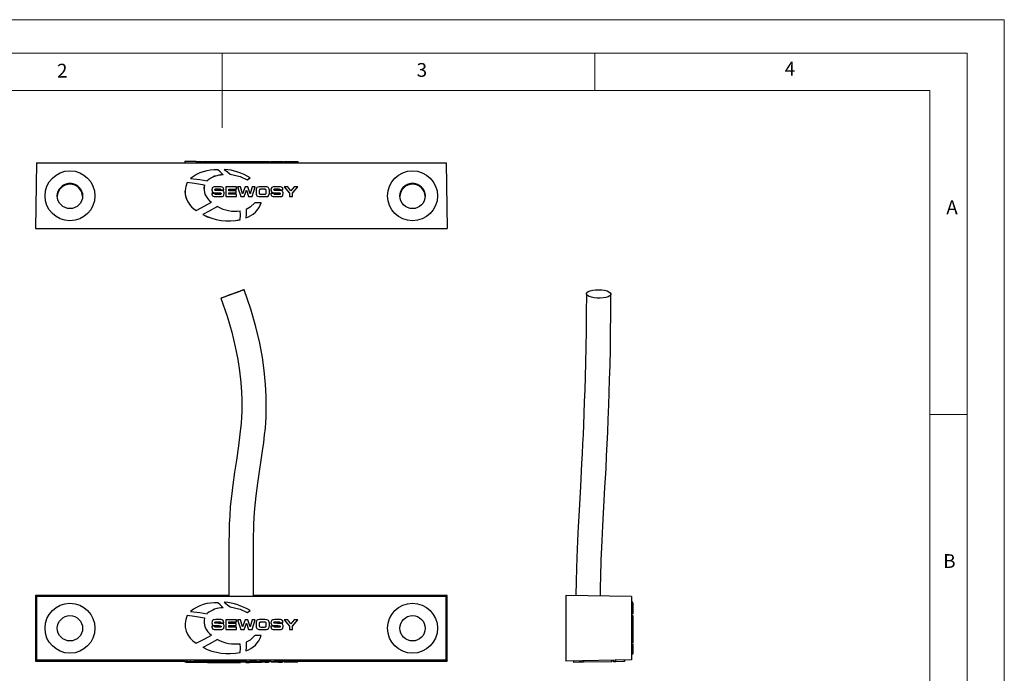
# Model space of a CAD drawing. Units: millimetres. Extents: x 0 to 210, y 0 to 297.
# Drawn here: x 78 to 210, y 209 to 297 of the extents above; entities that cross this region are included whole.
import ezdxf

# ---------------------------------------------------------------- set-up
doc = ezdxf.new("R2010")
doc.units = ezdxf.units.MM
doc.styles.add('SLDTEXTSTYLE0', font='TXT', dxfattribs={"width": 0.75})

msp = doc.modelspace()

# ---------------------------------------------------------------- linework, layer by layer
at = {"color": 7, "linetype": 'Continuous', "lineweight": 18}
for p, q in [((0.03, 297.06), (210.03, 297.06)), ((210.03, 297.06), (210.03, 0.06)), ((5.03, 292.56), (205.03, 292.56)), ((105.03, 292.56), (105.03, 282.56)), ((155.03, 292.56), (155.03, 287.56)), ((205.03, 291.59), (205.03, 292.56)), ((205.03, 291.59), (205.03, 4.56)), ((10.03, 287.56), (200.03, 287.56)), ((200.03, 9.56), (200.03, 287.56)), ((200.03, 244.07), (205.03, 244.07))]:
    msp.add_line(p, q, dxfattribs=at)
at = {"color": 7, "linetype": 'Continuous', "lineweight": 25}
for p, q in [((80.08, 277.83), (79.93, 269.03)), ((80.08, 277.83), (135.07, 277.83)), ((99.99, 278.06), (99.99, 277.83)), ((101.54, 278.03), (100, 278.03)), ((101.54, 278.03), (101.54, 277.83)), ((101.54, 278.03), (102.35, 278.03)), ((102.41, 278.03), (102.41, 277.83)), ((102.41, 278.03), (107.43, 278.03)), ((107.43, 278.03), (107.43, 277.83)), ((107.46, 277.83), (107.46, 278.06)), ((107.5, 278.03), (107.5, 277.83)), ((107.5, 278.03), (107.96, 278.03)), ((107.96, 278.03), (107.96, 277.83)), ((107.96, 278.03), (108.17, 278.03)), ((108.18, 278.03), (108.18, 277.83)), ((108.18, 278.03), (110.27, 278.03)), ((110.14, 278.03), (110.78, 278.03)), ((110.27, 278.03), (110.27, 277.83)), ((110.78, 278.03), (110.78, 277.83)), ((110.78, 278.03), (111.35, 278.03)), ((111.35, 278.03), (111.35, 277.83)), ((111.57, 278.03), (111.57, 277.83)), ((111.57, 278.03), (112.08, 278.03)), ((112.08, 278.03), (112.08, 277.83)), ((112.08, 278.03), (112.56, 278.03)), ((112.56, 278.03), (112.56, 277.83)), ((112.56, 278.03), (113.21, 278.03)), ((113.21, 278.03), (113.21, 277.83)), ((113.33, 278.03), (113.33, 277.83)), ((113.33, 278.03), (114.05, 278.03)), ((114.05, 278.03), (114.05, 277.83)), ((114.05, 278.03), (114.45, 278.03)), ((114.45, 278.03), (114.45, 277.83)), ((114.45, 278.03), (115.17, 278.03)), ((115.17, 278.03), (115.17, 277.83)), ((135.07, 277.83), (135.23, 269.03)), ((105.3, 276.97), (105.3, 276.97)), ((106.07, 276.34), (106.07, 276.33)), ((100.75, 275.73), (100.75, 275.73)), ((103.02, 275.43), (103.02, 275.43)), ((105.14, 276.22), (105.14, 276.22)), ((108.37, 275.57), (108.37, 275.57)), ((108.77, 275.84), (108.77, 275.84)), ((99.99, 274.05), (99.99, 274.05)), ((102.58, 274.36), (102.65, 274.85)), ((102.65, 274.85), (102.65, 274.85)), ((103.64, 274.22), (103.64, 274.22)), ((103.64, 273.75), (103.64, 273.66)), ((104.03, 273.75), (103.64, 273.75)), ((103.64, 273.66), (103.64, 273.66)), ((104.72, 274.64), (104.16, 274.64)), ((104.19, 274.35), (104.63, 274.35)), ((104.19, 274.35), (104.19, 274.34)), ((104.19, 274.34), (104.63, 274.34)), ((104.31, 273.83), (104.31, 273.83)), ((104.63, 274.35), (104.63, 274.34)), ((104.82, 274.21), (105.22, 274.21)), ((104.82, 274.21), (104.82, 274.21)), ((104.82, 274.21), (105.22, 274.21)), ((105.22, 274.21), (105.22, 274.25)), ((105.22, 274.21), (105.22, 274.21)), ((105.27, 273.72), (105.27, 273.71)), ((106.94, 274.62), (105.52, 274.62)), ((105.52, 274.62), (105.52, 273.32)), ((105.92, 274.32), (106.94, 274.32)), ((105.92, 274.11), (105.92, 274.32)), ((105.92, 274.32), (106.94, 274.32)), ((106.89, 274.11), (105.92, 274.11)), ((105.92, 273.84), (106.89, 273.84)), ((105.92, 273.64), (105.92, 273.84)), ((105.92, 273.84), (106.89, 273.84)), ((106.89, 273.84), (106.89, 274.11)), ((106.89, 273.84), (106.89, 273.84)), ((106.94, 274.32), (106.94, 274.62)), ((106.94, 274.32), (106.94, 274.32)), ((107.08, 274.62), (107.08, 274.62)), ((107.08, 274.62), (107.5, 273.32)), ((107.08, 274.62), (107.5, 273.32)), ((107.47, 274.62), (107.08, 274.62)), ((107.75, 273.67), (107.47, 274.62)), ((108.08, 274.62), (107.75, 273.67)), ((107.75, 273.67), (107.75, 273.67)), ((107.96, 273.32), (108.27, 274.18)), ((107.96, 273.32), (108.27, 274.18)), ((108.45, 274.62), (108.08, 274.62)), ((108.27, 274.18), (108.27, 274.18)), ((108.27, 274.18), (108.57, 273.32)), ((108.27, 274.18), (108.57, 273.32)), ((108.27, 274.18), (108.27, 274.18)), ((108.27, 274.18), (108.27, 274.18)), ((108.27, 274.18), (108.27, 274.18)), ((108.78, 273.67), (108.45, 274.62)), ((108.79, 273.67), (108.78, 273.67)), ((109.06, 274.62), (108.79, 273.67)), ((109.03, 273.32), (109.45, 274.62)), ((109.03, 273.32), (109.45, 274.62)), ((109.45, 274.62), (109.06, 274.62)), ((109.45, 274.62), (109.45, 274.62)), ((109.57, 274.17), (109.57, 273.78)), ((109.57, 273.78), (109.57, 273.78)), ((109.98, 274.04), (109.98, 273.9)), ((110.78, 274.64), (110.14, 274.64)), ((110.69, 274.3), (110.23, 274.3)), ((110.23, 274.3), (110.23, 274.3)), ((110.69, 274.3), (110.23, 274.3)), ((110.69, 274.3), (110.69, 274.3)), ((110.94, 273.9), (110.94, 274.04)), ((111.35, 273.78), (111.35, 274.17)), ((111.35, 273.78), (111.35, 273.78)), ((111.57, 274.22), (111.57, 274.22)), ((111.57, 273.75), (111.57, 273.66)), ((111.97, 273.75), (111.57, 273.75)), ((111.57, 273.66), (111.57, 273.66)), ((112.65, 274.64), (112.1, 274.64)), ((112.12, 274.35), (112.56, 274.35)), ((112.12, 274.35), (112.12, 274.34)), ((112.12, 274.34), (112.56, 274.34)), ((112.24, 273.83), (112.24, 273.83)), ((112.56, 274.35), (112.56, 274.34)), ((112.76, 274.21), (113.15, 274.21)), ((112.76, 274.21), (112.76, 274.21)), ((112.76, 274.21), (113.15, 274.21)), ((113.15, 274.21), (113.15, 274.25)), ((113.15, 274.21), (113.15, 274.21)), ((113.21, 273.72), (113.21, 273.71)), ((113.33, 274.62), (114.05, 273.78)), ((113.81, 274.62), (113.33, 274.62)), ((113.33, 274.62), (113.33, 274.62)), ((113.33, 274.62), (114.05, 273.77)), ((114.25, 274.09), (113.81, 274.62)), ((114.05, 273.78), (114.05, 273.32)), ((114.69, 274.62), (114.25, 274.09)), ((114.45, 273.78), (115.17, 274.62)), ((114.45, 273.77), (115.17, 274.62)), ((114.45, 273.32), (114.45, 273.78)), ((115.17, 274.62), (114.69, 274.62)), ((115.17, 274.62), (115.17, 274.62)), ((103.56, 272.56), (103.56, 272.56)), ((104.14, 273.31), (104.63, 273.31)), ((104.14, 273.31), (104.14, 273.31)), ((104.14, 273.31), (104.63, 273.31)), ((104.69, 273.6), (104.21, 273.6)), ((104.63, 273.31), (104.63, 273.31)), ((105.52, 273.32), (106.96, 273.32)), ((105.52, 273.32), (106.96, 273.32)), ((105.52, 273.32), (105.52, 273.32)), ((106.96, 273.64), (105.92, 273.64)), ((106.96, 273.32), (106.96, 273.64)), ((106.96, 273.32), (106.96, 273.32)), ((107.5, 273.32), (107.5, 273.32)), ((107.5, 273.32), (107.96, 273.32)), ((107.5, 273.32), (107.96, 273.32)), ((107.96, 273.32), (107.96, 273.32)), ((108.57, 273.32), (108.57, 273.32)), ((108.57, 273.32), (109.03, 273.32)), ((108.57, 273.32), (109.03, 273.32)), ((109.03, 273.32), (109.03, 273.32)), ((110.27, 272.5), (109.38, 272.5)), ((110.14, 273.31), (110.14, 273.31)), ((110.14, 273.31), (110.78, 273.31)), ((110.14, 273.31), (110.78, 273.31)), ((110.21, 273.64), (110.72, 273.64)), ((110.27, 272.5), (110.27, 272.5)), ((110.78, 273.31), (110.78, 273.31)), ((112.08, 273.31), (112.08, 273.31)), ((112.08, 273.31), (112.56, 273.31)), ((112.08, 273.31), (112.56, 273.31)), ((112.63, 273.6), (112.14, 273.6)), ((112.56, 273.31), (112.56, 273.31)), ((114.05, 273.32), (114.45, 273.32)), ((114.05, 273.32), (114.45, 273.32)), ((114.05, 273.32), (114.05, 273.32)), ((114.45, 273.32), (114.45, 273.32)), ((101.54, 271.46), (101.54, 271.46)), ((108.22, 271.59), (108.22, 271.59)), ((108.22, 271.59), (108.22, 271.2)), ((102.41, 270.91), (102.41, 270.91)), ((107.43, 270.23), (107.46, 270.78)), ((107.43, 270.23), (107.43, 270.23)), ((107.46, 270.78), (107.46, 270.79)), ((108.18, 270.45), (108.18, 270.45)), ((79.93, 269.03), (135.23, 269.03)), ((80.08, 219.63), (79.93, 219.78)), ((105.93, 219.78), (79.93, 219.78)), ((79.93, 219.78), (79.93, 210.98)), ((135.07, 219.63), (80.08, 219.63)), ((80.08, 219.63), (80.08, 211.14)), ((135.23, 219.78), (109.23, 219.78)), ((135.07, 219.63), (135.23, 219.78)), ((135.07, 211.14), (135.07, 219.63)), ((135.23, 210.98), (135.23, 219.78)), ((159.96, 219.63), (151.16, 219.78)), ((151.16, 219.78), (151.16, 210.98)), ((159.96, 219.63), (159.96, 211.14)), ((160.16, 218.88), (159.96, 218.88)), ((160.16, 218.8), (159.96, 218.8)), ((160.16, 218.8), (160.16, 217.64)), ((160.16, 217.64), (159.96, 217.64)), ((160.16, 217.34), (159.96, 217.34)), ((160.16, 217.1), (159.96, 217.1)), ((160.16, 217.64), (160.16, 217.34)), ((160.16, 217.54), (160.16, 217.48)), ((160.16, 217.1), (160.16, 213.37)), ((103.64, 215.66), (103.64, 215.57)), ((104.03, 215.66), (103.64, 215.66)), ((104.72, 216.55), (104.16, 216.55)), ((104.19, 216.26), (104.63, 216.26)), ((104.69, 215.51), (104.21, 215.51)), ((104.82, 216.12), (105.22, 216.12)), ((105.22, 216.12), (105.22, 216.16)), ((106.94, 216.53), (105.52, 216.53)), ((105.52, 216.53), (105.52, 215.23)), ((105.92, 216.23), (106.94, 216.23)), ((105.92, 216.02), (105.92, 216.23)), ((106.89, 216.02), (105.92, 216.02)), ((105.92, 215.75), (106.89, 215.75)), ((105.92, 215.55), (105.92, 215.75)), ((106.96, 215.55), (105.92, 215.55)), ((106.89, 215.75), (106.89, 216.02)), ((106.94, 216.23), (106.94, 216.53)), ((106.96, 215.23), (106.96, 215.55)), ((107.47, 216.53), (107.08, 216.53)), ((107.08, 216.53), (107.5, 215.23)), ((107.75, 215.58), (107.47, 216.53)), ((108.08, 216.53), (107.75, 215.58)), ((107.75, 215.58), (107.75, 215.58)), ((107.96, 215.23), (108.27, 216.09)), ((108.45, 216.53), (108.08, 216.53)), ((108.27, 216.09), (108.57, 215.23)), ((108.27, 216.09), (108.27, 216.09)), ((108.78, 215.58), (108.45, 216.53)), ((108.79, 215.58), (108.78, 215.58)), ((109.06, 216.53), (108.79, 215.58)), ((109.03, 215.23), (109.45, 216.53)), ((109.45, 216.53), (109.06, 216.53)), ((109.57, 216.08), (109.57, 215.69)), ((109.98, 215.95), (109.98, 215.81)), ((110.78, 216.55), (110.14, 216.55)), ((110.21, 215.55), (110.72, 215.55)), ((110.69, 216.21), (110.23, 216.21)), ((110.94, 215.81), (110.94, 215.95)), ((111.35, 215.69), (111.35, 216.08)), ((111.57, 215.66), (111.57, 215.57)), ((111.97, 215.66), (111.57, 215.66)), ((112.65, 216.55), (112.1, 216.55)), ((112.12, 216.26), (112.56, 216.26)), ((112.63, 215.51), (112.14, 215.51)), ((112.76, 216.12), (113.15, 216.12)), ((113.15, 216.12), (113.15, 216.16)), ((113.33, 216.53), (114.05, 215.68)), ((113.81, 216.53), (113.33, 216.53)), ((114.25, 216), (113.81, 216.53)), ((114.05, 215.68), (114.05, 215.23)), ((114.69, 216.53), (114.25, 216)), ((114.45, 215.68), (115.17, 216.53)), ((114.45, 215.23), (114.45, 215.68)), ((115.17, 216.53), (114.69, 216.53)), ((160.19, 216.04), (160.16, 216.04)), ((104.14, 215.22), (104.63, 215.22)), ((105.52, 215.23), (106.96, 215.23)), ((107.5, 215.23), (107.96, 215.23)), ((108.57, 215.23), (109.03, 215.23)), ((110.27, 214.41), (109.38, 214.41)), ((110.14, 215.22), (110.78, 215.22)), ((112.08, 215.22), (112.56, 215.22)), ((114.05, 215.23), (114.45, 215.23)), ((160.16, 213.37), (159.96, 213.37)), ((160.16, 213.27), (160.16, 212.82)), ((160.16, 212.82), (159.96, 212.82)), ((159.96, 211.97), (160.19, 211.97)), ((160.16, 212.82), (160.16, 211.99)), ((80.08, 211.14), (79.93, 210.98)), ((79.93, 210.98), (99.99, 210.98)), ((80.08, 211.14), (135.07, 211.14)), ((99.99, 211.07), (99.99, 210.87)), ((100.75, 211.09), (100.31, 211.09)), ((100.31, 210.89), (100.31, 211.09)), ((100.75, 210.9), (100.75, 211.1)), ((102.41, 210.82), (102.41, 210.83)), ((103.56, 210.84), (103.56, 210.9)), ((103.64, 210.86), (103.64, 210.86)), ((104.03, 210.86), (103.64, 210.86)), ((104.14, 210.86), (104.63, 210.86)), ((104.72, 210.88), (104.16, 210.88)), ((104.19, 210.88), (104.63, 210.88)), ((104.69, 210.86), (104.21, 210.86)), ((104.4, 210.83), (104.4, 210.86)), ((104.42, 210.92), (104.42, 211.12)), ((104.82, 210.87), (105.22, 210.87)), ((105.14, 210.91), (105.14, 211.11)), ((105.22, 210.87), (105.22, 211.07)), ((105.22, 210.87), (105.22, 210.87)), ((105.27, 210.86), (105.27, 211.06)), ((105.3, 210.92), (105.3, 211.12)), ((106.94, 210.88), (105.52, 210.88)), ((105.52, 210.88), (105.52, 210.86)), ((105.52, 210.86), (106.96, 210.86)), ((105.92, 210.87), (106.94, 210.87)), ((105.92, 210.87), (105.92, 210.87)), ((106.89, 210.87), (105.92, 210.87)), ((105.92, 210.87), (106.89, 210.87)), ((105.92, 210.86), (105.92, 210.87)), ((106.96, 210.86), (105.92, 210.86)), ((106.89, 210.87), (106.89, 210.87)), ((106.89, 210.87), (106.89, 210.87)), ((106.94, 210.87), (106.94, 210.88)), ((106.96, 210.86), (106.96, 210.86)), ((107.47, 210.88), (107.08, 210.88)), ((107.08, 210.88), (107.5, 210.86)), ((107.43, 210.82), (107.43, 210.86)), ((107.46, 210.78), (107.46, 210.86)), ((107.75, 210.86), (107.47, 210.88)), ((107.5, 210.86), (107.96, 210.86)), ((108.08, 210.88), (107.75, 210.86)), ((107.75, 210.86), (107.75, 210.86)), ((107.96, 210.86), (108.27, 210.87)), ((108.45, 210.88), (108.08, 210.88)), ((108.18, 210.81), (108.18, 210.87)), ((108.22, 210.83), (108.22, 210.87)), ((108.27, 210.87), (108.57, 210.86)), ((108.27, 210.87), (108.27, 210.87)), ((108.45, 210.88), (108.45, 210.9)), ((108.78, 210.86), (108.45, 210.88)), ((108.57, 210.86), (109.03, 210.86)), ((108.77, 210.9), (108.77, 211.1)), ((108.78, 211.06), (108.77, 211.06)), ((108.79, 211.06), (108.78, 211.06)), ((108.78, 210.86), (108.78, 211.06)), ((108.79, 210.86), (108.78, 210.86)), ((109.06, 211.08), (108.79, 211.06)), ((108.79, 210.86), (108.79, 211.06)), ((109.06, 210.88), (108.79, 210.86)), ((109.03, 210.86), (109.45, 210.88)), ((109.45, 211.08), (109.06, 211.08)), ((109.06, 210.88), (109.06, 211.08)), ((109.45, 210.88), (109.06, 210.88)), ((109.38, 210.84), (109.38, 210.88)), ((110.27, 210.84), (109.38, 210.84)), ((109.45, 210.88), (109.45, 211.08)), ((109.57, 211.04), (109.45, 211.04)), ((109.57, 210.87), (109.57, 211.07)), ((109.57, 210.87), (109.57, 210.87)), ((109.98, 210.87), (109.98, 210.87)), ((110.78, 211.08), (110.14, 211.08)), ((110.14, 210.88), (110.14, 211.08)), ((110.78, 210.88), (110.14, 210.88)), ((110.14, 210.86), (110.78, 210.86)), ((110.21, 210.86), (110.72, 210.86)), ((110.69, 210.87), (110.23, 210.87)), ((110.27, 210.84), (110.27, 210.86)), ((110.78, 210.88), (110.78, 211.08)), ((110.94, 210.87), (110.94, 210.87)), ((111.35, 210.87), (111.35, 211.07)), ((111.35, 210.98), (111.57, 210.98)), ((111.35, 210.87), (111.35, 210.87)), ((111.57, 210.87), (111.57, 211.07)), ((111.57, 211.06), (111.57, 211.06)), ((111.57, 210.86), (111.57, 211.06)), ((111.57, 210.86), (111.57, 210.86)), ((111.97, 210.86), (111.57, 210.86)), ((112.08, 210.86), (112.56, 210.86)), ((112.65, 211.08), (112.1, 211.08)), ((112.1, 210.88), (112.1, 211.08)), ((112.65, 210.88), (112.1, 210.88)), ((112.12, 210.88), (112.56, 210.88)), ((112.63, 210.86), (112.14, 210.86)), ((112.65, 210.88), (112.65, 211.08)), ((112.76, 210.87), (113.15, 210.87)), ((113.15, 210.87), (113.15, 211.07)), ((113.15, 210.87), (113.15, 210.87)), ((113.21, 210.86), (113.21, 211.06)), ((113.21, 210.98), (113.33, 210.98)), ((113.81, 211.08), (113.33, 211.08)), ((113.33, 210.88), (113.33, 211.08)), ((113.81, 210.88), (113.33, 210.88)), ((113.33, 210.88), (114.05, 210.87)), ((114.25, 211.07), (113.81, 211.08)), ((113.81, 210.88), (113.81, 211.08)), ((114.25, 210.87), (113.81, 210.88)), ((114.05, 210.87), (114.05, 210.86)), ((114.05, 210.86), (114.45, 210.86)), ((114.69, 211.08), (114.25, 211.07)), ((114.25, 210.87), (114.25, 211.07)), ((114.69, 210.88), (114.25, 210.87)), ((114.45, 210.87), (115.17, 210.88)), ((114.45, 210.86), (114.45, 210.87)), ((115.17, 211.08), (114.69, 211.08)), ((114.69, 210.88), (114.69, 211.08)), ((115.17, 210.88), (114.69, 210.88)), ((115.17, 210.88), (115.17, 211.08)), ((115.17, 210.98), (135.23, 210.98)), ((135.07, 211.14), (135.23, 210.98)), ((159.96, 211.14), (151.16, 210.98)), ((152.19, 211), (152.19, 210.77)), ((153.04, 210.82), (152.21, 210.8)), ((153.04, 210.82), (153.04, 211.02)), ((153.49, 210.82), (153.04, 210.82)), ((153.59, 210.82), (153.59, 211.02)), ((157.32, 210.89), (153.59, 210.82)), ((156.26, 210.84), (156.26, 210.87)), ((157.32, 210.89), (157.32, 211.09)), ((157.56, 210.89), (157.56, 211.09)), ((157.86, 210.9), (157.56, 210.89)), ((157.76, 210.9), (157.7, 210.9)), ((157.86, 210.9), (157.86, 211.1)), ((159.02, 210.92), (157.86, 210.9)), ((159.02, 210.92), (159.02, 211.12)), ((159.1, 210.92), (159.1, 211.12))]:
    msp.add_line(p, q, dxfattribs=at)
at = {"color": 1, "linetype": 'Continuous', "lineweight": 25}
for p, q in [((104.51, 210.87), (104.51, 210.88)), ((112.45, 210.87), (112.45, 210.88))]:
    msp.add_line(p, q, dxfattribs=at)
at = {"color": 7, "linetype": 'Continuous', "lineweight": 25, "flags": 128}
for points in [[(105.14, 276.22), (104.73, 276.62), (104.42, 276.89)], [(105.3, 276.97), (105.73, 276.64), (106.07, 276.34)], [(105.3, 276.97), (105.73, 276.63), (106.07, 276.33)], [(106.07, 276.34), (107.41, 276.03), (108.37, 275.57)], [(106.07, 276.33), (107.41, 276.02), (108.37, 275.57)], [(102.65, 274.85), (101.31, 275.06), (100.31, 275.19)], [(100.75, 275.73), (102, 275.59), (103.02, 275.43)], [(100.75, 275.73), (102, 275.59), (103.02, 275.43)], [(108.37, 275.57), (108.61, 275.73), (108.77, 275.84)], [(108.37, 275.57), (108.61, 275.72), (108.77, 275.84)], [(104.16, 274.64), (103.96, 274.62), (103.82, 274.59), (103.74, 274.54), (103.69, 274.49), (103.65, 274.37), (103.64, 274.22)], [(103.64, 274.22), (103.65, 274.07), (103.69, 273.96), (103.78, 273.89), (103.98, 273.84), (104.31, 273.83)], [(103.64, 274.22), (103.65, 274.06), (103.69, 273.95), (103.78, 273.88), (103.98, 273.84), (104.31, 273.83)], [(103.64, 273.66), (103.65, 273.52), (103.7, 273.43), (103.79, 273.36), (103.94, 273.32), (104.14, 273.31)], [(104.21, 273.6), (104.15, 273.6), (104.1, 273.61), (104.07, 273.63), (104.05, 273.66), (104.04, 273.7), (104.03, 273.75)], [(104.04, 274.25), (104.04, 274.27), (104.05, 274.29), (104.06, 274.31), (104.08, 274.32), (104.13, 274.34), (104.19, 274.35)], [(104.04, 274.24), (104.04, 274.27), (104.05, 274.29), (104.06, 274.31), (104.08, 274.32), (104.13, 274.34), (104.19, 274.34)], [(104.51, 274.13), (104.17, 274.14), (104.12, 274.14), (104.09, 274.15), (104.06, 274.17), (104.05, 274.18), (104.04, 274.21), (104.04, 274.25)], [(104.31, 273.83), (104.55, 273.83), (104.71, 273.82), (104.81, 273.8), (104.83, 273.79), (104.85, 273.78), (104.86, 273.75), (104.87, 273.71)], [(104.31, 273.83), (104.55, 273.83), (104.71, 273.82), (104.81, 273.8), (104.83, 273.79), (104.85, 273.77), (104.86, 273.74), (104.87, 273.71)], [(105.27, 273.72), (105.27, 273.84), (105.24, 273.94), (105.2, 274.01), (105.13, 274.07), (104.89, 274.12), (104.51, 274.13)], [(104.63, 274.35), (104.7, 274.34), (104.75, 274.33), (104.78, 274.32), (104.8, 274.31), (104.82, 274.27), (104.82, 274.21)], [(104.63, 274.34), (104.7, 274.34), (104.75, 274.33), (104.78, 274.32), (104.8, 274.3), (104.82, 274.26), (104.82, 274.21)], [(104.63, 273.31), (104.98, 273.33), (105.08, 273.35), (105.15, 273.38), (105.21, 273.43), (105.25, 273.51), (105.27, 273.72)], [(104.63, 273.31), (104.98, 273.32), (105.08, 273.35), (105.15, 273.38), (105.21, 273.43), (105.25, 273.5), (105.27, 273.71)], [(104.87, 273.71), (104.86, 273.68), (104.85, 273.65), (104.83, 273.63), (104.81, 273.62), (104.69, 273.6)], [(105.22, 274.25), (105.2, 274.43), (105.11, 274.55), (105.02, 274.6), (104.89, 274.63), (104.72, 274.64)], [(110.14, 274.64), (109.96, 274.63), (109.8, 274.59), (109.69, 274.52), (109.62, 274.43), (109.58, 274.32), (109.57, 274.17)], [(109.57, 273.78), (109.58, 273.64), (109.62, 273.52), (109.68, 273.44), (109.76, 273.38), (109.93, 273.32), (110.14, 273.31)], [(109.57, 273.78), (109.58, 273.63), (109.62, 273.52), (109.68, 273.44), (109.76, 273.38), (109.93, 273.32), (110.14, 273.31)], [(110.23, 274.3), (110.15, 274.3), (110.09, 274.28), (110.04, 274.25), (110.01, 274.22), (109.99, 274.14), (109.98, 274.04)], [(110.23, 274.3), (110.15, 274.29), (110.09, 274.28), (110.04, 274.25), (110.01, 274.21), (109.99, 274.14), (109.98, 274.04)], [(109.98, 273.9), (109.98, 273.81), (110, 273.74), (110.04, 273.69), (110.08, 273.66), (110.13, 273.65), (110.21, 273.64)], [(110.94, 274.04), (110.94, 274.13), (110.92, 274.2), (110.88, 274.25), (110.84, 274.28), (110.78, 274.3), (110.69, 274.3)], [(110.94, 274.04), (110.94, 274.12), (110.92, 274.19), (110.88, 274.25), (110.84, 274.28), (110.78, 274.29), (110.69, 274.3)], [(110.72, 273.64), (110.79, 273.65), (110.84, 273.66), (110.88, 273.68), (110.91, 273.72), (110.94, 273.8), (110.94, 273.9)], [(111.35, 274.17), (111.34, 274.31), (111.3, 274.42), (111.25, 274.51), (111.16, 274.57), (111, 274.62), (110.78, 274.64)], [(110.78, 273.31), (110.97, 273.32), (111.12, 273.36), (111.24, 273.43), (111.3, 273.52), (111.34, 273.63), (111.35, 273.78)], [(110.78, 273.31), (110.97, 273.32), (111.12, 273.35), (111.24, 273.43), (111.3, 273.51), (111.34, 273.63), (111.35, 273.78)], [(112.1, 274.64), (111.89, 274.62), (111.75, 274.59), (111.67, 274.54), (111.62, 274.49), (111.58, 274.37), (111.57, 274.22)], [(111.57, 274.22), (111.58, 274.07), (111.62, 273.96), (111.72, 273.89), (111.92, 273.84), (112.24, 273.83)], [(111.57, 274.22), (111.58, 274.06), (111.62, 273.95), (111.72, 273.88), (111.92, 273.84), (112.24, 273.83)], [(111.57, 273.66), (111.59, 273.52), (111.63, 273.43), (111.72, 273.36), (111.87, 273.32), (112.08, 273.31)], [(111.97, 274.25), (111.97, 274.27), (111.98, 274.29), (111.99, 274.31), (112.01, 274.32), (112.06, 274.34), (112.12, 274.35)], [(111.97, 274.24), (111.97, 274.27), (111.98, 274.29), (111.99, 274.31), (112.01, 274.32), (112.06, 274.34), (112.12, 274.34)], [(112.45, 274.13), (112.11, 274.14), (112.06, 274.14), (112.02, 274.15), (112, 274.17), (111.98, 274.18), (111.97, 274.21), (111.97, 274.25)], [(112.14, 273.6), (112.08, 273.6), (112.04, 273.61), (112, 273.63), (111.98, 273.66), (111.97, 273.7), (111.97, 273.75)], [(112.24, 273.83), (112.48, 273.83), (112.64, 273.82), (112.75, 273.8), (112.77, 273.79), (112.78, 273.78), (112.8, 273.75), (112.8, 273.71)], [(112.24, 273.83), (112.48, 273.83), (112.64, 273.82), (112.75, 273.8), (112.77, 273.79), (112.78, 273.77), (112.8, 273.74), (112.8, 273.71)], [(113.21, 273.72), (113.2, 273.84), (113.18, 273.94), (113.13, 274.01), (113.06, 274.07), (112.83, 274.12), (112.45, 274.13)], [(112.56, 274.35), (112.64, 274.34), (112.69, 274.33), (112.72, 274.32), (112.74, 274.31), (112.75, 274.27), (112.76, 274.21)], [(112.56, 274.34), (112.64, 274.34), (112.69, 274.33), (112.72, 274.32), (112.74, 274.3), (112.75, 274.26), (112.76, 274.21)], [(112.56, 273.31), (112.92, 273.33), (113.01, 273.35), (113.08, 273.38), (113.14, 273.43), (113.18, 273.51), (113.21, 273.72)], [(112.56, 273.31), (112.92, 273.32), (113.01, 273.35), (113.08, 273.38), (113.14, 273.43), (113.18, 273.5), (113.21, 273.71)], [(112.8, 273.71), (112.8, 273.68), (112.78, 273.65), (112.77, 273.63), (112.75, 273.62), (112.63, 273.6)], [(113.15, 274.25), (113.14, 274.43), (113.05, 274.55), (112.96, 274.6), (112.83, 274.63), (112.65, 274.64)], [(101.54, 271.46), (102.67, 272.07), (103.56, 272.56)], [(101.54, 271.46), (102.67, 272.06), (103.56, 272.56)], [(103.64, 273.66), (103.65, 273.52), (103.7, 273.42), (103.79, 273.36), (103.94, 273.32), (104.14, 273.31)], [(109.38, 272.5), (108.79, 271.9), (108.22, 271.59)], [(111.57, 273.66), (111.59, 273.52), (111.63, 273.42), (111.72, 273.36), (111.87, 273.32), (112.08, 273.31)], [(104.4, 271.98), (103.29, 271.37), (102.41, 270.91)], [(107.43, 270.23), (107.46, 270.86), (107.43, 271.4)], [(108.22, 271.59), (108.23, 270.93), (108.18, 270.45)], [(107.95, 260.82), (107.9, 260.8), (107.76, 260.74), (107.54, 260.65), (107.24, 260.54), (106.89, 260.4), (106.51, 260.26), (106.12, 260.12), (105.75, 259.98), (105.42, 259.87), (105.15, 259.77), (104.96, 259.71), (104.87, 259.68), (104.86, 259.69), (104.96, 259.73), (105.14, 259.81), (105.41, 259.91), (105.73, 260.03), (106.1, 260.17), (106.49, 260.32), (106.87, 260.45), (107.22, 260.58), (107.52, 260.69), (107.75, 260.77), (107.9, 260.81), (107.95, 260.82)], [(109.23, 219.73), (109.22, 221.41), (109.21, 222.79), (109.2, 223.87), (109.2, 224.69), (109.2, 225.49), (109.21, 226.67), (109.22, 227.82), (109.25, 228.62), (109.27, 229.31), (109.32, 230.26), (109.41, 231.47), (109.58, 233.17), (109.8, 234.84), (110.04, 236.43), (110.27, 237.94), (110.45, 239.18), (110.6, 240.33), (110.72, 241.36), (110.81, 242.26), (110.86, 243.05), (110.9, 243.71), (110.93, 244.4), (110.94, 245.32), (110.92, 246.55), (110.84, 248.11), (110.66, 249.98), (110.41, 251.72), (110.05, 253.66), (109.54, 255.82), (108.85, 258.2), (107.95, 260.82)], [(155.56, 260.82), (155.97, 260.8), (156.35, 260.74), (156.69, 260.65), (156.95, 260.54), (157.13, 260.4), (157.2, 260.26), (157.18, 260.12), (157.05, 259.98), (156.83, 259.87), (156.53, 259.77), (156.16, 259.71), (155.76, 259.68), (155.35, 259.69), (154.95, 259.73), (154.59, 259.81), (154.29, 259.91), (154.06, 260.03), (153.94, 260.17), (153.91, 260.32), (153.99, 260.45), (154.16, 260.58), (154.43, 260.69), (154.76, 260.77), (155.15, 260.81), (155.56, 260.82)], [(104.85, 259.68), (105.67, 257.28), (106.3, 255.11), (106.77, 253.17), (107.11, 251.44), (107.35, 249.93), (107.52, 248.37), (107.61, 247.08), (107.65, 246.05), (107.65, 245.25), (107.64, 244.49), (107.6, 243.71), (107.55, 242.91), (107.4, 241.43), (107.2, 239.85), (106.92, 237.95), (106.68, 236.35), (106.44, 234.65), (106.25, 233.1), (106.11, 231.72), (106.03, 230.49), (105.97, 229.34), (105.94, 228.21), (105.91, 226.89), (105.9, 225.31), (105.91, 223.46), (105.92, 221.57), (105.93, 219.73)], [(153.91, 260.28), (153.9, 257.69), (153.88, 255.28), (153.84, 253.06), (153.8, 251.01), (153.75, 249.12), (153.7, 247.38), (153.64, 245.81), (153.58, 244.15), (153.52, 242.69), (153.47, 241.4), (153.41, 240.12), (153.35, 238.81), (153.28, 237.49), (153.12, 234.42), (152.94, 231.23), (152.77, 228.21), (152.71, 227.09), (152.66, 226), (152.62, 224.83), (152.57, 223.41), (152.53, 221.72), (152.51, 219.76)], [(155.81, 219.7), (155.82, 221.07), (155.84, 222.17), (155.86, 223), (155.88, 223.78), (155.91, 224.55), (155.94, 225.32), (156.02, 227.17), (156.12, 229.14), (156.27, 231.66), (156.41, 234.29), (156.55, 236.82), (156.63, 238.49), (156.71, 240.12), (156.78, 241.7), (156.85, 243.4), (156.93, 245.39), (156.99, 246.99), (157.04, 248.76), (157.09, 250.69), (157.14, 252.79), (157.17, 255.08), (157.2, 257.55), (157.21, 260.22)], [(105.14, 218.13), (104.73, 218.53), (104.42, 218.8)], [(105.3, 218.88), (105.73, 218.55), (106.07, 218.25)], [(106.07, 218.25), (107.41, 217.93), (108.37, 217.48)], [(102.65, 216.76), (101.31, 216.97), (100.31, 217.1)], [(100.75, 217.64), (102, 217.5), (103.02, 217.34)], [(108.37, 217.48), (108.61, 217.64), (108.77, 217.75)], [(104.16, 216.55), (103.96, 216.53), (103.82, 216.5), (103.74, 216.45), (103.69, 216.4), (103.65, 216.28), (103.64, 216.13)], [(103.64, 216.13), (103.65, 215.98), (103.69, 215.87), (103.78, 215.8), (103.98, 215.75), (104.31, 215.74)], [(103.64, 215.57), (103.65, 215.43), (103.7, 215.33), (103.79, 215.27), (103.94, 215.23), (104.14, 215.22)], [(104.21, 215.51), (104.15, 215.51), (104.1, 215.52), (104.07, 215.54), (104.05, 215.57), (104.04, 215.61), (104.03, 215.66)], [(104.04, 216.16), (104.04, 216.18), (104.05, 216.2), (104.06, 216.22), (104.08, 216.23), (104.13, 216.25), (104.19, 216.26)], [(104.51, 216.04), (104.17, 216.05), (104.12, 216.05), (104.09, 216.06), (104.06, 216.07), (104.05, 216.09), (104.04, 216.12), (104.04, 216.16)], [(104.31, 215.74), (104.55, 215.74), (104.71, 215.73), (104.81, 215.71), (104.83, 215.7), (104.85, 215.68), (104.86, 215.66), (104.87, 215.62)], [(105.27, 215.63), (105.27, 215.75), (105.24, 215.85), (105.2, 215.92), (105.13, 215.98), (104.89, 216.03), (104.51, 216.04)], [(104.63, 216.26), (104.7, 216.25), (104.75, 216.24), (104.78, 216.23), (104.8, 216.22), (104.82, 216.18), (104.82, 216.12)], [(104.63, 215.22), (104.98, 215.24), (105.08, 215.26), (105.15, 215.29), (105.21, 215.34), (105.25, 215.41), (105.27, 215.63)], [(104.87, 215.62), (104.86, 215.59), (104.85, 215.56), (104.83, 215.54), (104.81, 215.53), (104.69, 215.51)], [(105.22, 216.16), (105.2, 216.33), (105.11, 216.46), (105.02, 216.51), (104.89, 216.54), (104.72, 216.55)], [(110.14, 216.55), (109.96, 216.54), (109.8, 216.5), (109.69, 216.43), (109.62, 216.34), (109.58, 216.23), (109.57, 216.08)], [(109.57, 215.69), (109.58, 215.55), (109.62, 215.43), (109.68, 215.35), (109.76, 215.29), (109.93, 215.23), (110.14, 215.22)], [(110.23, 216.21), (110.15, 216.21), (110.09, 216.19), (110.04, 216.16), (110.01, 216.13), (109.99, 216.05), (109.98, 215.95)], [(109.98, 215.81), (109.98, 215.72), (110, 215.65), (110.04, 215.6), (110.08, 215.57), (110.13, 215.56), (110.21, 215.55)], [(110.94, 215.95), (110.94, 216.04), (110.92, 216.11), (110.88, 216.16), (110.84, 216.19), (110.78, 216.21), (110.69, 216.21)], [(110.72, 215.55), (110.79, 215.56), (110.84, 215.57), (110.88, 215.59), (110.91, 215.63), (110.94, 215.7), (110.94, 215.81)], [(111.35, 216.08), (111.34, 216.22), (111.3, 216.33), (111.25, 216.42), (111.16, 216.48), (111, 216.53), (110.78, 216.55)], [(110.78, 215.22), (110.97, 215.23), (111.12, 215.27), (111.24, 215.34), (111.3, 215.42), (111.34, 215.54), (111.35, 215.69)], [(112.1, 216.55), (111.89, 216.53), (111.75, 216.5), (111.67, 216.45), (111.62, 216.4), (111.58, 216.28), (111.57, 216.13)], [(111.57, 216.13), (111.58, 215.98), (111.62, 215.87), (111.72, 215.8), (111.92, 215.75), (112.24, 215.74)], [(111.57, 215.57), (111.59, 215.43), (111.63, 215.33), (111.72, 215.27), (111.87, 215.23), (112.08, 215.22)], [(111.97, 216.16), (111.97, 216.18), (111.98, 216.2), (111.99, 216.22), (112.01, 216.23), (112.06, 216.25), (112.12, 216.26)], [(112.45, 216.04), (112.11, 216.05), (112.06, 216.05), (112.02, 216.06), (112, 216.07), (111.98, 216.09), (111.97, 216.12), (111.97, 216.16)], [(112.14, 215.51), (112.08, 215.51), (112.04, 215.52), (112, 215.54), (111.98, 215.57), (111.97, 215.61), (111.97, 215.66)], [(112.24, 215.74), (112.48, 215.74), (112.64, 215.73), (112.75, 215.71), (112.77, 215.7), (112.78, 215.68), (112.8, 215.66), (112.8, 215.62)], [(113.21, 215.63), (113.2, 215.75), (113.18, 215.85), (113.13, 215.92), (113.06, 215.98), (112.83, 216.03), (112.45, 216.04)], [(112.56, 216.26), (112.64, 216.25), (112.69, 216.24), (112.72, 216.23), (112.74, 216.22), (112.75, 216.18), (112.76, 216.12)], [(112.56, 215.22), (112.92, 215.24), (113.01, 215.26), (113.08, 215.29), (113.14, 215.34), (113.18, 215.41), (113.21, 215.63)], [(112.8, 215.62), (112.8, 215.59), (112.78, 215.56), (112.77, 215.54), (112.75, 215.53), (112.63, 215.51)], [(113.15, 216.16), (113.14, 216.33), (113.05, 216.46), (112.96, 216.51), (112.83, 216.54), (112.65, 216.55)], [(101.54, 213.37), (102.67, 213.98), (103.56, 214.47)], [(109.38, 214.41), (108.79, 213.8), (108.22, 213.5)], [(104.4, 213.88), (103.29, 213.27), (102.41, 212.82)], [(107.43, 212.14), (107.46, 212.77), (107.43, 213.31)], [(108.22, 213.5), (108.23, 212.84), (108.18, 212.36)], [(84.58, 211), (85.16, 211), (85.72, 211), (86.25, 211.01), (86.73, 211.01), (87.14, 211.02), (87.48, 211.03), (87.73, 211.04), (87.88, 211.05), (87.93, 211.06), (87.88, 211.07), (87.73, 211.08), (87.48, 211.09), (87.14, 211.1), (86.73, 211.1), (86.25, 211.11), (85.72, 211.11), (85.16, 211.12), (84.58, 211.12), (84, 211.12), (83.43, 211.11), (82.9, 211.11), (82.42, 211.1), (82.01, 211.1), (81.68, 211.09), (81.43, 211.08), (81.28, 211.07), (81.23, 211.06), (81.28, 211.05), (81.43, 211.04), (81.68, 211.03), (82.01, 211.02), (82.42, 211.01), (82.9, 211.01), (83.43, 211), (84, 211), (84.58, 211)], [(100.31, 210.89), (100.04, 210.88), (100, 210.87), (100.18, 210.85), (100.7, 210.84), (101.54, 210.82)], [(100.31, 211.09), (100.04, 211.08), (100.01, 211.07)], [(102.65, 210.88), (101.31, 210.89), (100.31, 210.89)], [(100.75, 210.9), (102, 210.9), (103.02, 210.89)], [(101.54, 210.82), (102.67, 210.84), (103.56, 210.84)], [(104.4, 210.83), (103.29, 210.82), (102.41, 210.82)], [(103.56, 210.84), (102.98, 210.86), (102.66, 210.87), (102.58, 210.88), (102.65, 210.88)], [(105.14, 211.11), (104.73, 211.11), (104.42, 211.12)], [(105.14, 210.91), (104.73, 210.91), (104.42, 210.92)], [(105.22, 211.07), (105.2, 211.08), (105.14, 211.08)], [(105.3, 210.92), (105.73, 210.92), (106.07, 210.91)], [(106.07, 210.91), (107.41, 210.9), (108.37, 210.9)], [(107.43, 210.8), (107.46, 210.81), (107.43, 210.82)], [(108.22, 210.83), (108.23, 210.82), (108.18, 210.81)], [(109.38, 210.84), (108.79, 210.83), (108.22, 210.83)], [(108.37, 210.9), (108.61, 210.9), (108.77, 210.9)], [(130.58, 211), (131.16, 211), (131.72, 211), (132.25, 211.01), (132.73, 211.01), (133.14, 211.02), (133.48, 211.03), (133.73, 211.04), (133.88, 211.05), (133.93, 211.06), (133.88, 211.07), (133.73, 211.08), (133.48, 211.09), (133.14, 211.1), (132.73, 211.1), (132.25, 211.11), (131.72, 211.11), (131.16, 211.12), (130.58, 211.12), (130, 211.12), (129.43, 211.11), (128.9, 211.11), (128.42, 211.1), (128.01, 211.1), (127.68, 211.09), (127.43, 211.08), (127.28, 211.07), (127.23, 211.06), (127.28, 211.05), (127.43, 211.04), (127.68, 211.03), (128.01, 211.02), (128.42, 211.01), (128.9, 211.01), (129.43, 211), (130, 211), (130.58, 211)]]:
    msp.add_lwpolyline(points, dxfattribs=at)
at = {"color": 7, "linetype": 'Continuous', "lineweight": 25}
for centre, radius in [((84.58, 273.43), 3.35), ((130.58, 273.43), 3.35), ((84.58, 273.4), 1.7), ((130.58, 273.4), 1.7), ((84.58, 215.38), 3.35), ((130.58, 215.38), 3.35), ((84.58, 215.38), 1.7), ((130.58, 215.38), 1.7)]:
    msp.add_circle(centre, radius, dxfattribs=at)
for centre, radius, start, end in [((104.07, 271.63), 5.27, 86.1749, 128.9898), ((104.66, 269.15), 7.85, 58.4854, 85.3383), ((102.92, 273.99), 2.88, 155.3339, 241.3482), ((105.08, 273.15), 3.08, 88.8011, 132.0514), ((105.08, 273.14), 3.08, 88.8011, 132.0514), ((103.04, 274.09), 3.03, 180.8503, 240.3137), ((104.79, 274.37), 2.19, 167.2447, 235.8129), ((107.22, 273.52), 3.21, 287.3069, 341.5466), ((107.22, 273.51), 3.21, 287.3069, 341.5466), ((106.81, 276.35), 5, 241.198, 277.1688), ((105.86, 277.51), 7.45, 242.3973, 282.2155), ((105.86, 277.5), 7.45, 242.3973, 282.2155), ((107.18, 244.33), 24.64, 267.0811, 270.9198), ((108.11, 236.66), 16.97, 268.2124, 273.7879), ((104.07, 213.54), 5.27, 86.1749, 128.9948), ((105.08, 215.06), 3.08, 88.8017, 132.0566), ((104.66, 211.06), 7.85, 58.4812, 85.3373), ((102.92, 215.9), 2.88, 155.336, 241.341), ((104.79, 216.28), 2.19, 167.2456, 235.8061), ((107.22, 215.42), 3.21, 287.3115, 341.5507), ((106.81, 218.26), 4.99, 241.1939, 277.1697), ((105.86, 219.42), 7.44, 242.3933, 282.2172), ((103.94, -35.24), 246.36, 89.8901, 90.7437), ((103.94, -35.44), 246.36, 89.8901, 90.7437), ((105.87, 613.16), 402.36, 269.5071, 270.2227), ((104.96, 75.71), 135.2, 89.9219, 90.823), ((103.99, 204.69), 6.19, 88.3708, 93.2181), ((104.07, 220.21), 9.34, 267.3668, 271.4612), ((103.98, 218.58), 7.72, 267.4264, 271.1956), ((104.15, 212.82), 1.96, 266.6141, 271.657), ((104.14, 208.58), 2.29, 88.7849, 92.5484), ((104.3, 216.79), 5.92, 267.4563, 272.0607), ((104.55, 200.62), 10.25, 88.2211, 91.3494), ((106.79, 473.19), 262.37, 269.4781, 270.1398), ((104.8, 201.35), 9.52, 87.1623, 91.7507), ((104.69, 208.32), 2.56, 87.1329, 91.4783), ((104.86, 218.98), 8.13, 268.3454, 272.9121), ((104.76, 212.81), 1.95, 268.138, 273.1462), ((104.86, 203.02), 7.86, 87.4046, 91.067), ((105.23, 210.87), 0.2, 77.4442, 92.9406), ((104.9, -163.56), 374.68, 89.4084, 89.9383), ((104.9, -163.76), 374.68, 89.4084, 89.9383), ((108.28, 266.23), 55.42, 269.8995, 272.0608), ((109.96, 203.69), 7.4, 88.6033, 93.0391), ((109.96, 203.49), 7.4, 88.6033, 93.0391), ((109.96, 217.81), 6.95, 266.8194, 271.5381), ((110.15, 208.2), 2.68, 88.3725, 93.7134), ((110.13, 212.96), 2.1, 265.7528, 271.9643), ((110.77, 208.31), 2.57, 86.1721, 91.7417), ((110.79, 213.05), 2.19, 268.1624, 274.1209), ((110.97, 204.13), 6.95, 86.8195, 91.5381), ((110.97, 203.93), 6.95, 86.8195, 91.5381), ((110.96, 218.25), 7.4, 268.6033, 273.0392), ((111.92, 204.89), 6.2, 88.3708, 93.218), ((111.92, 204.69), 6.2, 88.3708, 93.218), ((112, 220.21), 9.34, 267.3668, 271.4612), ((111.92, 218.58), 7.72, 267.4264, 271.1956), ((112.07, 208.58), 2.3, 88.7852, 92.5479), ((112.23, 216.79), 5.92, 267.4563, 272.0607), ((112.08, 212.82), 1.96, 266.6141, 271.6571), ((112.48, 200.62), 10.25, 88.2211, 91.3495), ((112.74, 201.35), 9.52, 87.1623, 91.7507), ((112.63, 208.32), 2.55, 87.1324, 91.4787), ((112.8, 218.98), 8.13, 268.3454, 272.9121), ((112.69, 212.81), 1.95, 268.1372, 273.1471), ((112.8, 203.22), 7.86, 87.4046, 91.067), ((112.8, 203.02), 7.86, 87.4046, 91.067), ((113.16, 210.87), 0.2, 77.4442, 92.9406)]:
    msp.add_arc(centre, radius, start, end, dxfattribs=at)
for centre, major_axis, ratio, start_param, end_param in [((84.58, 273.36), (0, 1.73), 0.982697, 4.712389, 7.853982), ((84.58, 273.36), (1.7, 0), 0.982697, 0, 3.141593), ((84.58, 273.28), (0, 1.7), 0.999543, 0, 1.534861), ((84.58, 273.28), (0, 1.7), 0.999543, 4.748324, 6.283185), ((130.58, 273.36), (0, 1.73), 0.982697, 4.712389, 7.853982), ((130.58, 273.36), (1.7, 0), 0.982697, 0, 3.141593), ((130.58, 273.28), (0, 1.7), 0.999543, 0, 1.534861), ((130.58, 273.28), (0, 1.7), 0.999543, 4.748324, 6.283185)]:
    msp.add_ellipse(centre, major_axis=major_axis, ratio=ratio, start_param=start_param, end_param=end_param, dxfattribs=at)
for centre in [(84.58, 219.71), (130.58, 219.71)]:
    msp.add_ellipse(centre, major_axis=(1.7, 0), ratio=0.017463, dxfattribs=at)

# ---------------------------------------------------------------- texts
at = {"color": 7, "linetype": 'Continuous', "lineweight": 0, "char_height": 1.85, "attachment_point": 1, "style": 'SLDTEXTSTYLE0'}
for s, insert in [('2', (82.84, 291.14)), ('3', (131.13, 291.24)), ('4', (180.55, 291.41)), ('A', (202.24, 272.8)), ('B', (201.83, 225.33))]:
    msp.add_mtext(s, dxfattribs=dict(at, insert=insert))

doc.saveas('drawing.dxf')
